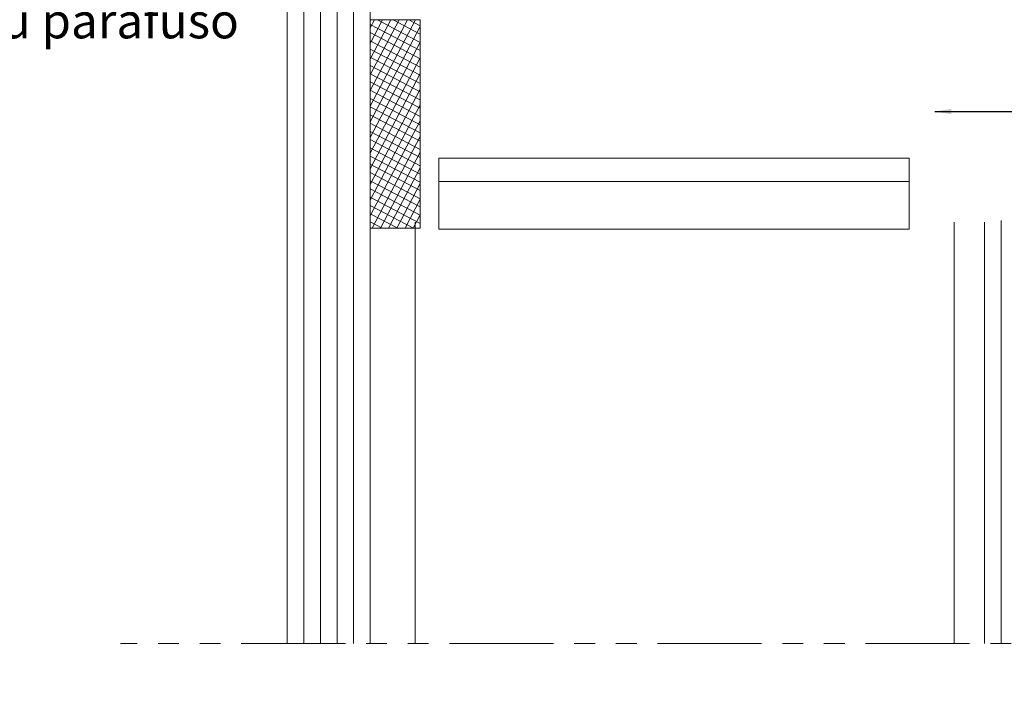
# Model space of a CAD drawing. Units: millimetres. Extents: x 0 to 2635, y 798 to 2412.
# Drawn here: x 316 to 434, y 1757 to 1837 of the extents above; entities that cross this region are included whole.
import ezdxf

# ---------------------------------------------------------------- set-up
doc = ezdxf.new("R2010")
doc.units = ezdxf.units.MM
doc.header["$LTSCALE"] = 10
doc.header["$MEASUREMENT"] = 0
doc.linetypes.add('( Phantom )', pattern=[2.5, 1.25, -0.25, 0.25, -0.25, 0.25, -0.25])
doc.layers.add('Layout 2 - Gride', color=253, linetype='Continuous', lineweight=0, plot=False)
for name, color, linetype, lineweight in [('PERFIL-GRAF', 134, 'Continuous', 0), ('PERFIL-GUARN', 30, 'Continuous', 0), ('PERFIL-PERFIL-V', 151, 'Continuous', 0), ('PERFIL-VIDRO', 9, 'Continuous', 0), ('QMD-COTAS', 9, 'Continuous', 0)]:
    doc.layers.add(name, color=color, linetype=linetype, lineweight=lineweight)
doc.styles.add('BMTL 1-1', font='arial.ttf', dxfattribs={"height": 2.5})
doc.styles.add('QMD', font='romans.shx', dxfattribs={"width": 0.75})
doc.dimstyles.new('QMD', dxfattribs={"dimtxt": 2, "dimasz": 2, "dimexe": 0.18, "dimexo": 2, "dimgap": 0.5, "dimtad": 1, "dimdec": 0, "dimzin": 12, "dimdsep": 46, "dimtxsty": 'QMD', "dimcen": 0.09, "dimclrd": 256, "dimclre": 256, "dimclrt": 3, "dimadec": 0, "dimazin": 0, "dimtfac": 1, "dimtdec": 0, "dimtofl": 0, "dimtmove": 2, "dimatfit": 3, "dimfxl": 1, "dimtolj": 1, "dimtzin": 12, "dimarcsym": 0})

# ---------------------------------------------------------------- blocks, each defined once
blk = doc.blocks.new('*U27')
at = {"layer": 'PERFIL-PERFIL-V'}
blk.add_line((-28.5, -1.44), (28, -1.44), dxfattribs=at)
blk.add_3dface([(-28.5, 4.28), (-28.5, -4.22), (28, -4.22), (28, 4.28)], dxfattribs=at)

msp = doc.modelspace()

# ---------------------------------------------------------------- hatches: boundary and pattern name
at = {"layer": 'PERFIL-GUARN', "extrusion": (0, 0, -1)}
h = msp.add_hatch(dxfattribs=at)
h.set_pattern_fill('ANSI37', color=256, pattern_type=2)
h.set_pattern_definition([(207.7, (36809.4772, 9568.916), (0.40673679, -0.774719423), []), (297.7, (36809.4772, 9568.916), (0.774719423, 0.40673679), [])])
h.paths.add_polyline_path([(-364.036, 1812.136), (-358.036, 1812.136), (-358.036, 1837.136), (-364.036, 1837.136)])

# ---------------------------------------------------------------- linework, layer by layer
at = {"layer": 'Layout 2 - Gride'}
msp.add_3dface([(36.132, 2255.423), (722.644, 2255.423), (722.644, 1418.902), (36.132, 1418.902)], dxfattribs=at)
at = {"layer": 'PERFIL-GRAF', "linetype": '( Phantom )'}
msp.add_line((530.036, 1762.237), (328.036, 1762.237), dxfattribs=at)
at = {"layer": 'PERFIL-GUARN'}
msp.add_3dface([(364.036, 1812.136), (358.036, 1812.136), (358.036, 1837.136), (364.036, 1837.136)], dxfattribs=at)
at = {"layer": 'PERFIL-PERFIL-V'}
for p, q in [((363.419, 1762.237), (363.419, 1812.836)), ((428.186, 1762.237), (428.186, 1812.836)), ((431.838, 1762.237), (431.838, 1812.836)), ((433.836, 1762.237), (433.836, 1813.036))]:
    msp.add_line(p, q, dxfattribs=at)
at = {"layer": 'PERFIL-VIDRO', "linetype": 'Continuous'}
for p, q in [((350.036, 1890.238), (350.036, 1762.237)), ((352.036, 1890.238), (352.036, 1762.237)), ((354.036, 1890.238), (354.036, 1762.237)), ((356.036, 1890.238), (356.036, 1762.237)), ((348.036, 1888.738), (348.036, 1762.237)), ((358.036, 1888.738), (358.036, 1762.237))]:
    msp.add_line(p, q, dxfattribs=at)

# ---------------------------------------------------------------- block references
at = {"layer": 'PERFIL-PERFIL-V', "yscale": -1}
msp.add_blockref('*U27', (394.786, 1816.298), dxfattribs=at)

# ---------------------------------------------------------------- texts
at = {"layer": 'QMD-COTAS', "insert": (217.459, 1846.117), "char_height": 4.2, "attachment_point": 1, "style": 'BMTL 1-1'}
msp.add_mtext('Aplicar silicone entre a pingadeira e a travessa\\Pe vedar todos as cabeças de rebite ou parafuso', dxfattribs=at)

# ---------------------------------------------------------------- leaders
at = {"layer": 'QMD-COTAS'}
msp.add_leader([(425.857, 1826.132), (523.536, 1826.132)], dimstyle='QMD', override={"dimclrd": 0}, dxfattribs=at)

doc.saveas('drawing.dxf')
